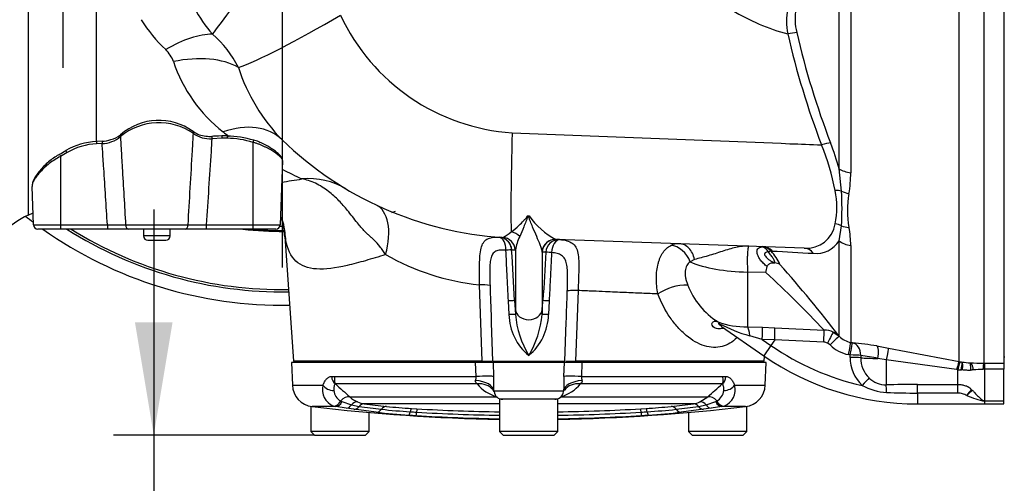
# Paper-space layout 'Sheet1' of a CAD drawing. Units: millimetres. Extents: x -22 to 210, y -8 to 297.
# Drawn here: x 55 to 77, y 232 to 242 of the extents above; entities that cross this region are included whole.
import ezdxf
from ezdxf.enums import TextEntityAlignment as Align
from ezdxf.lldxf.tags import DXFTag

# ---------------------------------------------------------------- set-up
doc = ezdxf.new("R2010")
doc.units = ezdxf.units.MM
for name, color, linetype in [('Default', 7, 'Continuous'), ('DV6_Default', 7, 'Continuous'), ('TT0-20-STD', 7, 'Continuous'), ('TT1-01-STD', 7, 'Continuous'), ('TT1-02_F10-POS1-', 7, 'Continuous'), ('TT1-02_F14A-STD', 7, 'Continuous')]:
    doc.layers.add(name, color=color, linetype=linetype)
doc.styles.add('SEACAD_Arial', font='arial.ttf')
tags = doc.linetypes.add('CENTER2', pattern=[28.575, 19.05, -3.175, 3.175, -3.175]).pattern_tags.tags
tags[10:11] = [DXFTag(74, 4), DXFTag(75, 0), DXFTag(340, '0'), DXFTag(46, 0.0), DXFTag(50, 0.0), DXFTag(44, 0.0), DXFTag(45, 0.0)]
tags[8:9] = [DXFTag(74, 4), DXFTag(75, 0), DXFTag(340, '0'), DXFTag(46, 0.0), DXFTag(50, 0.0), DXFTag(44, 0.0), DXFTag(45, 0.0)]
tags[6:7] = [DXFTag(74, 4), DXFTag(75, 0), DXFTag(340, '0'), DXFTag(46, 0.0), DXFTag(50, 0.0), DXFTag(44, 0.0), DXFTag(45, 0.0)]
tags[4:5] = [DXFTag(74, 4), DXFTag(75, 0), DXFTag(340, '0'), DXFTag(46, 0.0), DXFTag(50, 0.0), DXFTag(44, 0.0), DXFTag(45, 0.0)]

# ---------------------------------------------------------------- blocks, each defined once
blk = doc.blocks.new('SE5')
at = {"layer": 'DV6_Default', "color": 7, "linetype": 'CENTER2'}
blk.add_line((60.662, 257.109), (60.662, 236.736), dxfattribs=at)
at = {"layer": 'TT0-20-STD', "color": 7, "linetype": 'Continuous'}
blk.add_line((76.762, 234.741), (76.782, 234.741), dxfattribs=at)
at = {"layer": 'TT1-01-STD', "color": 7, "linetype": 'Continuous'}
for p, q in [((54.992, 244.795), (54.992, 237.903)), ((55.774, 241.195), (55.774, 244.795)), ((56.51, 244.795), (56.51, 239.541)), ((73.085, 238.936), (73.085, 244.428)), ((73.347, 244.418), (73.347, 238.85)), ((75.764, 234.635), (75.764, 244.228)), ((76.314, 244.095), (76.314, 234.596)), ((76.762, 244.096), (76.762, 234.595)), ((56.639, 239.554), (56.515, 239.549)), ((56.642, 239.503), (56.517, 239.497)), ((59.319, 239.62), (59.089, 239.61)), ((59.428, 239.622), (59.319, 239.62)), ((60.012, 237.688), (60.012, 239.529)), ((55.858, 239.3), (55.712, 239.216)), ((55.712, 239.216), (55.712, 237.688)), ((60.666, 239.126), (60.615, 237.688)), ((73.139, 238.44), (73.085, 238.936)), ((55.109, 237.688), (55.079, 238.546)), ((54.992, 237.903), (55.099, 237.953)), ((66.13, 237.889), (66.139, 237.888)), ((66.139, 237.888), (66.158, 237.888)), ((66.158, 237.888), (66.168, 237.887)), ((55.109, 237.688), (55.712, 237.688)), ((55.712, 237.591), (55.209, 237.591)), ((55.712, 237.688), (56.76, 237.688)), ((55.712, 237.688), (55.712, 237.591)), ((56.76, 237.591), (55.712, 237.591)), ((56.76, 237.688), (56.76, 237.591)), ((57.233, 237.591), (56.76, 237.591)), ((57.165, 237.684), (58.559, 237.684)), ((58.491, 237.591), (57.233, 237.591)), ((57.562, 237.591), (57.562, 237.441)), ((58.162, 237.441), (58.162, 237.591)), ((58.964, 237.591), (58.491, 237.591)), ((58.964, 237.688), (60.012, 237.688)), ((58.964, 237.688), (58.964, 237.591)), ((60.012, 237.591), (58.964, 237.591)), ((60.012, 237.688), (60.615, 237.688)), ((60.012, 237.591), (60.012, 237.688)), ((60.515, 237.591), (60.012, 237.591)), ((73.085, 237.332), (73.139, 237.663)), ((58.162, 237.441), (57.562, 237.441)), ((57.662, 237.341), (58.062, 237.341)), ((60.718, 237.423), (60.912, 234.641)), ((60.719, 237.423), (60.721, 237.423)), ((65.58, 237.406), (65.582, 237.407)), ((72.309, 237.169), (66.768, 237.362)), ((73.085, 235.202), (73.085, 237.332)), ((65.781, 237.13), (65.779, 237.129)), ((65.863, 237.125), (65.861, 237.125)), ((65.863, 237.125), (65.863, 235.797)), ((66.54, 237.077), (66.461, 237.08)), ((66.461, 237.08), (66.461, 235.797)), ((66.541, 237.076), (66.54, 237.077)), ((71.59, 237.102), (71.57, 237.098)), ((73.347, 237.224), (73.347, 235.062)), ((69.861, 236.915), (69.765, 236.858)), ((71.043, 236.633), (71.043, 235.408)), ((71.454, 236.621), (71.043, 236.633)), ((65.118, 234.641), (65.059, 236.345)), ((67.261, 236.219), (67.206, 234.641)), ((65.721, 235.681), (65.707, 235.987)), ((65.846, 235.994), (65.846, 235.994)), ((65.846, 235.994), (65.863, 235.686)), ((65.846, 235.994), (65.863, 235.797)), ((66.461, 235.686), (66.478, 235.994)), ((66.461, 235.797), (66.478, 235.994)), ((66.478, 235.994), (66.478, 235.994)), ((66.617, 235.987), (66.603, 235.681)), ((65.863, 235.797), (65.863, 235.686)), ((66.461, 235.797), (66.461, 235.686)), ((65.326, 235.499), (65.356, 234.641)), ((66.968, 234.641), (66.999, 235.515)), ((70.466, 235.42), (71.405, 234.765)), ((71.043, 235.408), (71.376, 235.4)), ((71.376, 235.4), (71.653, 235.388)), ((71.653, 235.388), (72.753, 235.337)), ((71.373, 235.128), (71.092, 235.211)), ((71.65, 235.116), (71.373, 235.128)), ((71.373, 235.128), (71.565, 234.994)), ((71.65, 235.116), (71.565, 234.994)), ((72.746, 235.067), (71.65, 235.116)), ((72.954, 235.291), (73.088, 235.199)), ((73.085, 235.202), (73.088, 235.199)), ((71.565, 234.994), (71.405, 234.765)), ((72.885, 235.005), (72.829, 235.045)), ((73.347, 235.062), (73.383, 235.056)), ((73.931, 234.982), (74.192, 234.936)), ((74.192, 234.936), (75.764, 234.635)), ((71.412, 234.641), (71.42, 234.755)), ((73.334, 234.781), (73.299, 234.788)), ((73.334, 234.728), (73.334, 234.781)), ((73.571, 234.77), (73.57, 234.717)), ((74.137, 234.671), (73.954, 234.703)), ((75.709, 234.455), (74.137, 234.671)), ((74.137, 234.671), (74.137, 234.115)), ((64.976, 234.611), (60.868, 234.611)), ((60.868, 234.611), (60.886, 234.107)), ((65.118, 234.641), (60.912, 234.641)), ((61.062, 234.641), (61.062, 234.611)), ((64.985, 234.302), (64.976, 234.611)), ((65.368, 234.611), (64.976, 234.611)), ((65.118, 234.641), (65.335, 234.641)), ((65.356, 234.641), (66.968, 234.641)), ((66.956, 234.611), (65.368, 234.611)), ((65.368, 234.611), (65.378, 234.302)), ((65.762, 234.641), (65.762, 234.611)), ((66.562, 234.611), (66.562, 234.641)), ((66.946, 234.302), (66.956, 234.611)), ((67.348, 234.611), (66.956, 234.611)), ((66.992, 234.641), (67.206, 234.641)), ((71.412, 234.641), (67.206, 234.641)), ((67.348, 234.611), (67.339, 234.302)), ((71.456, 234.611), (67.348, 234.611)), ((71.262, 234.611), (71.262, 234.641)), ((71.438, 234.107), (71.456, 234.611)), ((75.737, 234.452), (75.709, 234.455)), ((75.737, 234.121), (75.737, 234.452)), ((75.764, 234.635), (75.789, 234.63)), ((75.84, 234.446), (75.814, 234.447)), ((76.314, 234.596), (76.337, 234.595)), ((76.337, 234.461), (76.337, 234.595)), ((76.337, 234.595), (76.762, 234.595)), ((76.337, 233.747), (76.337, 234.461)), ((76.762, 234.461), (76.337, 234.461)), ((76.762, 234.595), (76.762, 234.461)), ((76.762, 233.747), (76.762, 234.461)), ((61.764, 234.302), (61.835, 234.302)), ((61.835, 234.302), (64.985, 234.302)), ((67.339, 234.302), (70.489, 234.302)), ((70.489, 234.302), (70.56, 234.302)), ((60.886, 234.107), (61.568, 234.107)), ((65.012, 234.136), (61.847, 234.136)), ((70.477, 234.136), (67.312, 234.136)), ((70.756, 234.107), (71.438, 234.107)), ((74.837, 233.929), (74.837, 234.121)), ((74.837, 234.121), (75.737, 234.121)), ((75.737, 233.929), (75.737, 234.121)), ((62.168, 233.848), (65.442, 233.848)), ((65.385, 233.984), (66.939, 233.984)), ((66.812, 233.791), (65.512, 233.791)), ((65.512, 233.791), (65.512, 233.071)), ((66.812, 233.071), (66.812, 233.791)), ((66.881, 233.848), (70.156, 233.848)), ((69.981, 233.733), (70.156, 233.848)), ((75.737, 233.929), (74.837, 233.929)), ((74.837, 233.929), (74.837, 233.687)), ((61.299, 233.632), (61.299, 233.071)), ((61.856, 233.628), (61.326, 233.628)), ((61.856, 233.628), (61.804, 233.64)), ((62.09, 233.593), (61.856, 233.628)), ((61.965, 233.754), (61.99, 233.741)), ((61.99, 233.741), (62.203, 233.666)), ((62.26, 233.569), (62.09, 233.593)), ((62.203, 233.666), (62.375, 233.631)), ((62.758, 233.504), (62.26, 233.569)), ((65.512, 233.692), (62.488, 233.692)), ((63.544, 233.586), (63.663, 233.579)), ((69.836, 233.692), (66.812, 233.692)), ((68.66, 233.579), (68.78, 233.586)), ((70.064, 233.569), (69.566, 233.504)), ((69.949, 233.631), (70.121, 233.666)), ((70.233, 233.593), (70.064, 233.569)), ((70.121, 233.666), (70.334, 233.741)), ((70.468, 233.628), (70.233, 233.593)), ((70.334, 233.741), (70.359, 233.754)), ((70.52, 233.64), (70.468, 233.628)), ((70.997, 233.628), (70.468, 233.628)), ((71.025, 233.071), (71.025, 233.632)), ((74.837, 233.687), (76.337, 233.687)), ((76.337, 233.687), (76.337, 233.747)), ((76.762, 233.747), (76.337, 233.747)), ((76.337, 233.687), (76.765, 233.687)), ((76.762, 233.687), (76.762, 233.747)), ((62.599, 233.071), (62.599, 233.497)), ((69.725, 233.497), (69.725, 233.071)), ((62.599, 233.071), (61.299, 233.071)), ((61.299, 233.071), (61.379, 232.991)), ((61.379, 232.991), (62.519, 232.991)), ((62.519, 232.991), (62.599, 233.071)), ((66.812, 233.071), (65.512, 233.071)), ((65.512, 233.071), (65.592, 232.991)), ((65.592, 232.991), (66.732, 232.991)), ((66.732, 232.991), (66.812, 233.071)), ((71.025, 233.071), (69.725, 233.071)), ((69.725, 233.071), (69.805, 232.991)), ((69.805, 232.991), (70.945, 232.991)), ((70.945, 232.991), (71.025, 233.071))]:
    blk.add_line(p, q, dxfattribs=at)
for centre, radius, start, end in [((73.222, 242.228), 1.312, 143.1265, 192.2719), ((61.759, 244.198), 3.486, 208.5212, 220.3496), ((66.098, 244.294), 4.563, 204.9753, 266.1481), ((73.186, 246.561), 4.778, 238.6769, 254.8806), ((60.705, 244.33), 3.803, 212.8507, 225.9129), ((57.554, 240.13), 2.383, 26.7221, 49.4935), ((90.118, 246.13), 18.652, 192.9518, 200.9144), ((90.291, 246.193), 18.632, 193.0645, 200.9925), ((57.564, 241.087), 0.713, 20.036, 45.9414), ((61.373, 242.372), 3.308, 198.3438, 232.1408), ((63.564, 242.444), 4.076, 197.7533, 224.5673), ((57.911, 238.607), 1.359, 55.6047, 129.366), ((57.908, 238.718), 1.301, 54.0296, 131.074), ((58.993, 240.191), 0.524, 232.9649, 266.1779), ((59.038, 240.204), 0.596, 232.9727, 274.9212), ((65.05, 247.337), 9.486, 233.011, 233.9981), ((56.572, 238.111), 1.437, 92.2463, 120.8981), ((56.591, 238.05), 1.449, 92.9073, 120.3801), ((56.64, 240.147), 0.591, 269.9835, 289.4023), ((56.63, 240.147), 0.645, 271.0505, 310.5611), ((56.701, 240.119), 0.547, 284.2924, 309.8577), ((59.045, 240.219), 0.558, 260.9677, 274.3054), ((58.705, 239.62), 0.614, 0.0263, 4.8566), ((59.383, 238.588), 1.086, 87.564, 93.5073), ((60.203, 239.635), 0.775, 177.1371, 180.9633), ((59.372, 237.393), 2.229, 73.3123, 88.5494), ((59.392, 237.412), 2.254, 73.6984, 89.0662), ((66.062, 245.141), 7.75, 225.8161, 266.4382), ((67.106, 237.307), 6.197, 15.2385, 20.8949), ((45.789, 256.652), 20.01, 299.6479, 300.1307), ((68.297, 237.617), 4.772, 10.07, 22.8641), ((65.05, 247.337), 9.486, 242.4294, 245.3953), ((70.426, 238.867), 2.921, 350.429, 359.6807), ((71.393, 238.079), 1.645, 346.997, 13.0901), ((67.568, 238.052), 5.584, 356.0084, 3.9911), ((75.45, 238.005), 2.176, 170.0521, 189.9466), ((55.795, 236.181), 1.9, 115, 157.9672), ((58.723, 237.284), 2, 3.9718, 15.8149), ((67.496, 238.8), 1.611, 214.49, 243.1487), ((55.209, 237.691), 0.1, 182, 270), ((57.641, 316.695), 79.012, 269.36074, 269.65503), ((58.053, 320.22), 82.537, 270.35126, 270.63298), ((60.662, 245.141), 7.582, 264.7714, 270.3133), ((60.515, 237.691), 0.1, 270, 358), ((60.662, 245.136), 7.482, 269.5733, 270.1986), ((58.724, 237.272), 2.009, 12.0265, 12.4014), ((65.246, 238.135), 0.803, 294.7519, 310.9215), ((72.37, 237.798), 0.632, 264.4276, 351.8952), ((70.943, 237.188), 2.405, 0.8631, 10.5809), ((57.662, 237.441), 0.1, 180, 270), ((58.062, 237.441), 0.1, 270, 0), ((60.273, 237.27), 0.472, 8.5013, 19.0013), ((65.482, 237.113), 0.3, 3.3219, 85.8506), ((65.51, 237.411), 0.00657, 170.8016, 183.2855), ((66.062, 245.141), 7.75, 265.8675, 266.4382), ((66.974, 236.934), 1.128, 153.9882, 170.2522), ((66.839, 237.06), 0.3, 88.0202, 176.67), ((72.584, 237.63), 0.583, 262.7133, 329.2473), ((66.361, 245.159), 8.05, 265.8675, 266.4382), ((66.246, 237.062), 0.216, 4.744, 8.2645), ((69.507, 236.865), 0.401, 87.5939, 116.1085), ((70.806, 236.381), 1.047, 23.715, 43.2246), ((84.487, 462.622), 225.888, 266.72706, 266.96078), ((65.652, 241.757), 5.444, 240.4486, 263.7504), ((64.998, 237.927), 6.587, 348.5606, 349.7451), ((71.406, 236.434), 0.476, 58.2548, 59.3288), ((71.581, 236.434), 0.412, 63.4833, 79.5447), ((48.506, 216.264), 31.03, 37.6145, 41.4453), ((54.654, 218.329), 24.836, 43.2181, 47.4329), ((65.137, 235.392), 0.956, 80.3248, 94.6457), ((439.528, 248.671), 374.434, 181.88807, 181.90213), ((439.528, 248.671), 374.434, 181.90213, 182.01593), ((-306.627, 248.65), 373.856, 357.98655, 358.09296), ((69.696, 235.186), 1.157, 89.3137, 124.2359), ((71.27, 236.936), 1.669, 200.8067, 237.954), ((66.096, 229.618), 6.381, 92.2479, 93.4996), ((66.228, 229.612), 6.387, 86.501, 87.7516), ((66.958, 235.715), 1.238, 181.551, 229.9718), ((68.078, 235.898), 2.226, 185.4704, 210.5729), ((64.216, 235.908), 2.256, 329.5967, 354.36), ((65.365, 235.715), 1.238, 310.0282, 358.449), ((71.009, 237.179), 1.771, 249.3558, 271.1049), ((71.958, 238.365), 3.271, 241.9041, 254.6406), ((72.748, 234.849), 0.488, 64.9907, 89.3378), ((73.439, 235.551), 0.497, 225.1258, 259.4181), ((74.837, 239.687), 5.721, 235.1134, 257.532), ((72.736, 234.862), 0.205, 63.0784, 87.1864), ((73.443, 235.566), 0.791, 225.1583, 259.4595), ((72.353, 225.32), 9.79, 80.7255, 83.963), ((74.837, 239.687), 6, 235.1134, 270), ((74.168, 234.714), 0.834, 179.0084, 227.2913), ((74.17, 234.705), 0.6, 178.7942, 226.7598), ((73.13, 231.111), 3.686, 77.0757, 83.1333), ((75.812, 235.002), 0.556, 262.2733, 270.2382), ((76.143, 236.507), 1.91, 259.3228, 260.631), ((74.482, 234.675), 1.351, 350.2715, 357.7689), ((76.158, 237.187), 2.585, 262.7644, 266.7023), ((76.4, 241.62), 7.025, 266.8135, 269.3028), ((76.284, 232.9), 1.559, 89.5547, 97.3453), ((76.346, 233.026), 1.435, 90.3712, 92.0216), ((64.72, 234.283), 0.266, 344.6681, 4.1511), ((45.62, 233.72), 19.767, 0.7679, 1.6892), ((86.737, 233.719), 19.799, 178.3116, 179.2314), ((67.604, 234.283), 0.266, 175.8521, 195.3287), ((74.13, 234.641), 0.527, 225.2433, 270.761), ((61.386, 234.125), 0.5, 182, 263.2117), ((61.948, 234.006), 0.393, 165.1008, 248.5325), ((95.712, 271.515), 50.439, 227.8237, 228.3139), ((65.721, 234.73), 0.926, 219.942, 252.4716), ((65.29, 233.928), 0.102, 20.231, 44.0421), ((66.603, 234.73), 0.926, 287.5284, 320.058), ((35.562, 272.684), 52.01, 311.6935, 312.1689), ((70.378, 234.005), 0.391, 291.1812, 15.1854), ((70.938, 234.125), 0.5, 276.7883, 358), ((74.206, 235.192), 1.247, 241.0124, 267.2648), ((74.791, 196.677), 37.444, 89.9301, 91.0013), ((76.627, 233.454), 0.807, 137.1813, 148.2949), ((75.934, 233.778), 0.247, 58.0999, 65.982), ((62.115, 234.022), 0.307, 186.7007, 240.713), ((62.578, 234.28), 0.597, 226.5141, 246.7067), ((65.71, 234.404), 0.533, 229.6809, 230.2301), ((65.482, 233.976), 0.098, 175.1146, 189.3695), ((65.584, 233.991), 0.2, 188.3522, 270), ((66.74, 233.991), 0.2, 270, 351.3468), ((66.842, 233.976), 0.098, 350.4553, 4.8949), ((70.208, 234.022), 0.307, 299.2869, 353.2994), ((74.852, 249.121), 15.191, 267.3373, 269.9414), ((76.429, 233.443), 0.654, 123.8012, 138.3072), ((76.682, 235.449), 1.737, 244.7217, 258.5423), ((66.162, 274.25), 40.909, 263.2117, 269.0896), ((62.564, 234.249), 0.562, 246.817, 262.2086), ((65.12, 253.509), 20.067, 262.1359, 263.5709), ((65.242, 254.467), 20.957, 262.4468, 263.8215), ((64.485, 248.554), 15.072, 263.862, 266.3198), ((64.363, 246.966), 13.405, 264.1082, 266.4967), ((66.162, 274.25), 40.909, 270.9104, 276.7883), ((67.975, 246.8), 13.238, 273.4882, 275.9068), ((67.845, 248.485), 15.003, 273.6745, 276.1437), ((67.082, 254.467), 20.957, 276.1785, 277.5532), ((67.204, 253.509), 20.067, 276.4291, 277.8641), ((69.76, 234.249), 0.562, 277.7914, 293.183), ((64.545, 249.488), 16.083, 263.6188, 266.2385), ((65.101, 256.853), 23.469, 266.0655, 266.4544), ((64.928, 254.708), 21.242, 266.1917, 266.568), ((66.162, 273.976), 40.625, 266.4539, 269.0831), ((66.162, 275.492), 42.063, 266.5856, 269.1145), ((66.162, 275.492), 42.063, 270.8855, 273.4144), ((66.162, 273.976), 40.625, 270.9168, 273.5461), ((67.395, 254.708), 21.242, 273.432, 273.8083), ((67.223, 256.853), 23.469, 273.5456, 273.9345), ((67.779, 249.486), 16.081, 273.7613, 276.3814)]:
    blk.add_arc(centre, radius, start, end, dxfattribs=at)
for centre, major_axis, ratio, start_param, end_param in [((60.789, 244.184), (-1.867, -2.475), 0.002572, 0.439015, 1.264208), ((62.07, 242.756), (-2.661, -1.59), 0.090224, 0.406518, 1.476337), ((58.122, 240.64), (1.398, 1.133), 0.458363, 0.498654, 1.257252), ((71.929, 241.907), (0.293, 0.065), 0.13142, 0.731564, 1.505705), ((58.296, 240.298), (1.73, 0.496), 0.565586, 0.497824, 1.44592), ((59.406, 238.293), (-1.255, -1.291), 0.715946, 3.141593, 4.117822), ((58.644, 239.732), (-0.0302, -0.0399), 0.639129, 3.111969, 3.178429), ((58.644, 239.732), (-0.0302, -0.0399), 0.639129, 1.942582, 3.111969), ((65.9, 240.494), (-0.108, -3.098), 0.027227, -1.324442, -0.292908), ((56.517, 239.499), (0.0022, -0.05), 0.001527, 3.139924, 4.747262), ((56.642, 239.504), (0.0022, -0.05), 0.001527, 3.180356, 4.747262), ((57.084, 239.661), (0.0321, -0.0383), 0.626274, 3.1426, 4.309446), ((57.084, 239.661), (0.0321, -0.0383), 0.626274, 3.105917, 3.1426), ((59.089, 239.612), (0.0022, -0.05), 0.001538, 3.165133, 4.747262), ((60.012, 239.53), (-0.014, -0.048), 0.009808, 1.537295, 3.530921), ((72.684, 239.396), (0.281, 0.105), 0.22574, 0.635482, 1.449599), ((55.858, 239.302), (0.025, -0.0433), 0.017451, 3.142096, 4.742621), ((55.712, 239.218), (0.0249, -0.0434), 0.017385, 3.14103, 4.742659), ((73.439, 239.157), (-0.5, 0), 0.622971, 0.785398, 1.38642), ((61.164, 236.943), (-0.923, -1.545), 0.947103, 3.141593, 3.740706), ((72.983, 238.278), (0.297, 0.043), 0.569854, 0.937551, 1.445528), ((73.398, 238.71), (-0.493, 0.081), 0.681478, 1.131717, 1.496465), ((62.182, 236.928), (-0.57, -1.206), 0.52915, 1.89067, 3.141593), ((58.724, 237.284), (-0.105, -1.997), 0.999784, 1.692958, 1.90025), ((57.233, 237.691), (0, 0.1), 0.67535, 1.640609, 3.141593), ((58.491, 237.691), (0, 0.1), 0.67535, 3.141593, 4.642576), ((58.75, 237.2), (-1.939, -0.49), 0.918196, 2.948415, 3.139196), ((65.759, 237.242), (-0.194, 0.229), 0.913934, 4.752255, 5.492049), ((72.983, 237.464), (0.294, -0.061), 0.815043, 1.189274, 1.695358), ((73.398, 237.995), (-0.493, -0.086), 0.724223, 0.894385, 1.259134), ((65.48, 237.111), (0.013, 0.3), 0.570279, 4.772287, 6.22417), ((65.562, 237.107), (0.019, 0.299), 0.999261, 4.832978, 6.283185), ((65.563, 237.107), (0.075, -0.29), 0.999243, 1.375342, 2.825142), ((65.48, 237.111), (-0.237, 0.184), 0.998318, 3.860381, 4.893036), ((66.757, 237.062), (-0.01, -0.3), 0.997765, 3.141593, 4.64497), ((66.76, 237.062), (-0.01, -0.3), 0.999271, 3.141593, 4.6888), ((66.841, 237.058), (-0.252, -0.163), 0.997911, 4.111394, 5.651155), ((66.841, 237.058), (0.02, 0.299), 0.570667, 0.064939, 1.57385), ((73.439, 237.609), (-0.5, 0), 0.784051, 0.785398, 1.38642), ((65.48, 237.111), (0.299, 0.018), 0.00179, 0.038181, 0.961374), ((65.754, 236.937), (-1.185, 20.258), 0.00179, 4.665715, 4.721761), ((66.57, 236.937), (-1.185, -20.258), 0.00179, 4.705651, 4.759063), ((66.841, 237.058), (-0.299, 0.018), 0.001914, -0.963475, -0.038181), ((69.384, 236.743), (0.212, -0.453), 0.792949, 1.456136, 2.73688), ((71.357, 236.896), (-0.025, 0.299), 0.673757, 5.319994, 6.101681), ((71.357, 236.896), (-0.171, 0.247), 0.975976, 4.863332, 5.624333), ((71.378, 236.901), (-0.01, -0.3), 0.951262, 2.340314, 3.141593), ((71.357, 236.896), (0.227, 0.196), 0.218774, 0.222583, 0.670982), ((72.298, 236.869), (-0.01, -0.3), 0.886128, 2.257276, 3.141593), ((71.137, 237.272), (-1.8, 0), 0.355388, 0.70438, 1.518436), ((66.162, 235.814), (-0.3, 0), 0.817619, 0.069813, 3.071779), ((65.563, 235.671), (0.3, 0.016), 0.00912, 0.046448, 1.018324), ((66.76, 235.671), (-0.3, 0.016), 0.00912, -1.018324, -0.046448), ((70.259, 235.251), (0.111, 0.279), 0.497637, 5.84254, 6.17239), ((71.027, 235.118), (-0.001, 0.3), 0.229187, 5.026952, 6.031969), ((71.361, 235.111), (0.013, 0.3), 0.037396, 4.77135, 6.021221), ((71.638, 235.098), (0.013, 0.3), 0.037401, 4.771347, 6.018275), ((72.737, 235.048), (0.014, 0.3), 0.025792, 4.777269, 6.009669), ((72.821, 235.026), (0.135, 0.268), 0.004064, 0.154173, 1.501101), ((72.877, 234.985), (0.211, 0.213), 0.026302, 0.045079, 1.506121), ((72.732, 234.85), (0.397, 0.304), 0.941945, 0.138408, 0.47501), ((73.292, 234.768), (0.055, 0.295), 0.008374, 4.781699, 6.222654), ((73.328, 234.761), (0.055, 0.295), 0.007887, 4.781756, 6.222665), ((73.328, 234.761), (0.031, 0.298), 0.806738, 4.825526, 6.180653), ((73.876, 234.688), (0.048, 0.296), 0.250333, 4.804076, 6.184989), ((74.137, 234.643), (0.056, 0.295), 0.01759, 0.097566, 1.478095), ((73.328, 234.761), (0.3, -0.003), 0.066924, 0.629141, 1.551074), ((73.327, 234.708), (0.3, -0.003), 0.06698, 0.62818, 1.551268), ((74.137, 234.739), (-0.7, 0), 0.052336, 0.627544, 1.307036), ((75.709, 234.341), (0.057, 0.294), 0.078529, 0.088376, 1.186987), ((75.737, 234.336), (0.055, 0.295), 0.076152, 0.088256, 1.181003), ((76.314, 234.297), (0.002, 0.3), 0.079224, 0.101452, 0.998958), ((61.93, 234.309), (0, -0.2), 0.83254, 4.747296, 5.759587), ((64.871, 234.284), (0.51, 0.016), 0.028506, 0.113405, 1.345233), ((67.452, 234.284), (-0.51, 0.016), 0.028506, 4.937952, 6.16978), ((70.394, 234.309), (0, -0.2), 0.83254, 0.523599, 1.53589), ((73.597, 234.08), (0.202, 0.222), 0.034667, 0.600851, 1.51019), ((61.742, 234.114), (0.187, -0.071), 0.570674, 3.783291, 5.291893), ((64.875, 233.967), (0.51, 0.005), 0.490685, 0.051671, 1.367263), ((64.955, 233.694), (-0.412, -0.301), 0.792659, 3.155422, 4.068331), ((67.448, 233.967), (-0.51, 0.005), 0.490685, 4.915922, 6.231514), ((67.369, 233.694), (0.412, -0.301), 0.792659, 2.214854, 3.134096), ((70.582, 234.114), (-0.187, -0.071), 0.570674, 0.991292, 2.499894), ((74.137, 233.864), (-0.008, 0.3), 0.041716, -1.296396, -0.58245), ((62.083, 233.674), (0.133, 0.149), 0.70625, 0.377777, 1.665673), ((70.241, 233.674), (-0.133, 0.149), 0.70625, 4.617512, 5.905408), ((61.848, 233.834), (-0.065, -0.189), 0.696763, 0.157062, 1.38366), ((61.877, 233.827), (-0.031, -0.198), 0.665909, 0.072129, 1.228872), ((62.11, 233.792), (-0.028, -0.198), 0.659404, 0.064915, 0.978627), ((62.295, 233.54), (0.076, 0.185), 0.730282, 0.201508, 1.150832), ((62.279, 233.768), (-0.028, -0.198), 0.724719, 0.064992, 0.912666), ((62.471, 233.493), (0.026, 0.198), 0.720652, 0.066669, 0.904773), ((62.775, 233.703), (-0.023, -0.199), 0.72212, 0.0461, 0.909517), ((62.972, 233.433), (0.022, 0.199), 0.718805, 0.0494, 0.903177), ((63.532, 233.387), (0.013, 0.2), 0.14176, 0.028065, 0.897307), ((63.652, 233.38), (0.011, 0.2), 0.015345, 0.02757, 0.899264), ((66.162, 274.213), (-42.142, 0), 0.965926, 1.511473, 1.555372), ((66.162, 274.213), (-42.142, 0), 0.965926, 1.586221, 1.63012), ((68.672, 233.38), (-0.011, 0.2), 0.015345, -0.899264, -0.02757), ((68.792, 233.387), (-0.013, 0.2), 0.14176, 5.385879, 6.25512), ((69.352, 233.433), (-0.022, 0.199), 0.718805, 5.380008, 6.233785), ((69.549, 233.703), (0.023, -0.199), 0.72212, 5.373668, 6.237086), ((69.853, 233.493), (-0.026, 0.198), 0.720652, 5.378412, 6.216516), ((70.045, 233.768), (0.028, -0.198), 0.724719, 5.370519, 6.218193), ((70.029, 233.54), (-0.076, 0.185), 0.730282, 5.132353, 6.081677), ((70.214, 233.792), (0.028, -0.198), 0.659404, 5.304558, 6.21827), ((70.447, 233.827), (0.031, -0.198), 0.665909, 5.054313, 6.211056), ((70.476, 233.834), (0.065, -0.189), 0.696763, 4.899525, 6.126124), ((63.503, 233.639), (-0.014, -0.2), 0.145741, 0.022778, 0.898039), ((63.662, 233.628), (-0.012, -0.2), 0.018993, 0.022217, 0.899343), ((68.662, 233.628), (0.012, -0.2), 0.018993, 5.383842, 6.260969), ((68.821, 233.639), (0.014, -0.2), 0.145741, 5.385146, 6.260407)]:
    blk.add_ellipse(centre, major_axis=major_axis, ratio=ratio, start_param=start_param, end_param=end_param, dxfattribs=at)
for points, knots in [([(72.32, 242.862), (72.273, 242.817), (72.231, 242.763), (72.18, 242.668), (72.165, 242.634), (72.14, 242.563), (72.13, 242.526), (72.115, 242.449), (72.109, 242.408), (72.104, 242.325), (72.103, 242.283), (72.109, 242.155), (72.122, 242.068), (72.141, 241.981)], [0, 0, 0, 0, 0.25, 0.25, 0.375, 0.375, 0.5, 0.5, 0.625, 0.625, 0.75, 0.75, 1, 1, 1, 1]), ([(58.559, 237.684), (58.591, 238.238), (58.624, 238.792), (58.656, 239.346), (58.664, 239.473), (58.671, 239.601), (58.679, 239.728)], [0, 0, 0, 0, 0.81285, 0.81285, 0.81285, 1, 1, 1, 1]), ([(65.791, 239.742), (67.856, 239.661), (69.92, 239.58), (71.985, 239.499), (72.221, 239.49), (72.458, 239.481), (72.694, 239.471)], [0, 0, 0, 0, 0.897211, 0.897211, 0.897211, 1, 1, 1, 1]), ([(56.76, 237.688), (56.732, 238.108), (56.705, 238.528), (56.678, 238.948), (56.668, 239.09), (56.659, 239.231), (56.65, 239.373), (56.647, 239.416), (56.644, 239.46), (56.642, 239.503)], [0, 0, 0, 0, 0.694324, 0.694324, 0.694324, 0.928696, 0.928696, 0.928696, 1, 1, 1, 1]), ([(57.049, 239.657), (57.054, 239.57), (57.059, 239.482), (57.065, 239.394), (57.073, 239.252), (57.081, 239.111), (57.09, 238.969), (57.115, 238.541), (57.14, 238.113), (57.165, 237.684)], [0, 0, 0, 0, 0.133447, 0.133447, 0.133447, 0.349018, 0.349018, 0.349018, 1, 1, 1, 1]), ([(59.089, 239.61), (59.083, 239.515), (59.077, 239.42), (59.071, 239.325), (59.036, 238.779), (59, 238.234), (58.964, 237.688)], [0, 0, 0, 0, 0.148459, 0.148459, 0.148459, 1, 1, 1, 1]), ([(60.662, 239.13), (60.663, 239.137), (60.666, 239.157), (60.647, 239.194), (60.612, 239.24), (60.551, 239.296), (60.467, 239.36), (60.365, 239.426), (60.254, 239.488), (60.139, 239.54), (60.055, 239.572), (60.015, 239.581), (60.011, 239.582)], [0, 0, 0, 0, 0.033797, 0.122203, 0.228525, 0.363514, 0.49681, 0.629133, 0.762046, 0.879094, 0.988803, 1, 1, 1, 1]), ([(60.666, 239.126), (60.666, 239.138), (60.662, 239.15), (60.649, 239.17), (60.644, 239.177), (60.631, 239.192), (60.623, 239.2), (60.598, 239.224), (60.578, 239.241), (60.53, 239.277), (60.503, 239.296), (60.444, 239.335), (60.412, 239.354), (60.359, 239.384), (60.341, 239.393), (60.304, 239.413), (60.285, 239.422), (60.227, 239.45), (60.187, 239.468), (60.123, 239.493), (60.101, 239.501), (60.057, 239.516), (60.035, 239.522), (60.012, 239.529)], [0, 0, 0, 0, 0.125, 0.125, 0.1875, 0.1875, 0.25, 0.25, 0.375, 0.375, 0.5, 0.5, 0.625, 0.625, 0.6875, 0.6875, 0.75, 0.75, 0.875, 0.875, 0.9375, 0.9375, 1, 1, 1, 1]), ([(55.712, 239.216), (55.667, 239.192), (55.624, 239.166), (55.541, 239.112), (55.501, 239.084), (55.425, 239.025), (55.389, 238.995), (55.323, 238.934), (55.292, 238.904), (55.234, 238.842), (55.209, 238.812), (55.164, 238.754), (55.144, 238.725), (55.12, 238.683), (55.112, 238.669), (55.1, 238.642), (55.095, 238.629), (55.082, 238.591), (55.078, 238.568), (55.079, 238.546)], [0, 0, 0, 0, 0.125, 0.125, 0.25, 0.25, 0.375, 0.375, 0.5, 0.5, 0.625, 0.625, 0.75, 0.75, 0.8125, 0.8125, 0.875, 0.875, 1, 1, 1, 1]), ([(55.678, 239.254), (55.664, 239.246), (55.615, 239.219), (55.525, 239.155), (55.417, 239.069), (55.315, 238.971), (55.225, 238.868), (55.151, 238.765), (55.103, 238.671), (55.079, 238.597), (55.08, 238.561), (55.081, 238.547)], [0, 0, 0, 0, 0.037008, 0.15153, 0.274802, 0.406756, 0.543752, 0.684183, 0.82316, 0.939339, 1, 1, 1, 1]), ([(62.967, 237.021), (62.947, 237.053), (62.907, 237.117), (62.825, 237.225), (62.74, 237.316), (62.658, 237.393), (62.6, 237.447), (62.54, 237.503), (62.479, 237.565), (62.411, 237.641), (62.287, 237.792), (62.13, 238), (61.917, 238.24), (61.726, 238.411), (61.549, 238.536), (61.4, 238.618), (61.249, 238.68), (61.15, 238.702), (61.101, 238.712)], [0, 0, 0, 0, 0.041115, 0.081645, 0.146397, 0.175443, 0.203592, 0.231992, 0.262325, 0.296385, 0.337388, 0.464417, 0.570072, 0.694323, 0.76813, 0.845217, 0.922636, 1, 1, 1, 1]), ([(60.622, 237.875), (60.622, 237.874), (60.64, 237.837), (60.667, 237.771), (60.686, 237.706), (60.69, 237.687), (60.691, 237.686)], [0.861698, 0.861698, 0.861698, 0.861698, 0.8625355, 0.9313595, 0.9951486, 1, 1, 1, 1]), ([(65.772, 237.529), (65.826, 237.57), (65.886, 237.621), (65.98, 237.71), (66.013, 237.742), (66.061, 237.794), (66.077, 237.811), (66.101, 237.839), (66.109, 237.848), (66.12, 237.863), (66.123, 237.868), (66.128, 237.878), (66.13, 237.883), (66.13, 237.889)], [0, 0, 0, 0, 0.5, 0.5, 0.75, 0.75, 0.875, 0.875, 0.9375, 0.9375, 0.96875, 0.96875, 1, 1, 1, 1]), ([(66.139, 237.888), (66.139, 237.877), (66.136, 237.866), (66.129, 237.845), (66.126, 237.834), (66.114, 237.803), (66.106, 237.782), (66.081, 237.721), (66.065, 237.681), (66.018, 237.566), (65.988, 237.495), (65.961, 237.428)], [0, 0, 0, 0, 0.0625, 0.0625, 0.125, 0.125, 0.25, 0.25, 0.5, 0.5, 1, 1, 1, 1]), ([(66.46, 237.093), (66.457, 237.114), (66.451, 237.137), (66.436, 237.186), (66.426, 237.212), (66.394, 237.296), (66.368, 237.358), (66.31, 237.492), (66.279, 237.564), (66.231, 237.68), (66.215, 237.72), (66.191, 237.781), (66.183, 237.802), (66.171, 237.834), (66.168, 237.844), (66.163, 237.86), (66.161, 237.866), (66.159, 237.877), (66.158, 237.882), (66.158, 237.888)], [0, 0, 0, 0, 0.125, 0.125, 0.25, 0.25, 0.5, 0.5, 0.75, 0.75, 0.875, 0.875, 0.9375, 0.9375, 0.96875, 0.96875, 0.984375, 0.984375, 1, 1, 1, 1]), ([(62.967, 237.021), (62.811, 236.973), (62.66, 236.927), (62.374, 236.846), (62.238, 236.81), (61.851, 236.721), (61.618, 236.689), (61.331, 236.707), (61.245, 236.724), (61.091, 236.782), (61.023, 236.824), (60.852, 236.985), (60.78, 237.14), (60.739, 237.34)], [0, 0, 0, 0, 0.125, 0.125, 0.25, 0.25, 0.5, 0.5, 0.625, 0.625, 0.75, 0.75, 1, 1, 1, 1]), ([(65.059, 236.345), (65.06, 236.502), (65.059, 236.659), (65.066, 236.94), (65.074, 237.066), (65.122, 237.26), (65.163, 237.329), (65.296, 237.405), (65.388, 237.414), (65.503, 237.41)], [0, 0, 0, 0, 0.25, 0.25, 0.5, 0.5, 0.75, 0.75, 1, 1, 1, 1]), ([(66.849, 237.358), (66.968, 237.348), (67.063, 237.327), (67.164, 237.254), (67.191, 237.224), (67.232, 237.149), (67.247, 237.104), (67.278, 236.953), (67.28, 236.825), (67.274, 236.539), (67.267, 236.38), (67.261, 236.219)], [0, 0, 0, 0, 0.25, 0.25, 0.375, 0.375, 0.5, 0.5, 0.75, 0.75, 1, 1, 1, 1]), ([(65.652, 237.122), (65.607, 237.124), (65.566, 237.125), (65.489, 237.118), (65.456, 237.111), (65.412, 237.089), (65.398, 237.08), (65.374, 237.059), (65.364, 237.047), (65.345, 237.018), (65.337, 237.002), (65.324, 236.968), (65.318, 236.95), (65.309, 236.91), (65.305, 236.889), (65.299, 236.845), (65.297, 236.822), (65.292, 236.752), (65.291, 236.703), (65.291, 236.627), (65.291, 236.6), (65.292, 236.548), (65.292, 236.522), (65.294, 236.442), (65.296, 236.389), (65.297, 236.334)], [0, 0, 0, 0, 0.125, 0.125, 0.25, 0.25, 0.3125, 0.3125, 0.375, 0.375, 0.4375, 0.4375, 0.5, 0.5, 0.5625, 0.5625, 0.625, 0.625, 0.75, 0.75, 0.8125, 0.8125, 0.875, 0.875, 1, 1, 1, 1]), ([(65.707, 235.987), (65.697, 236.187), (65.687, 236.387), (65.678, 236.586), (65.669, 236.765), (65.66, 236.943), (65.652, 237.122)], [0, 0, 0, 0, 0.528068, 0.528068, 0.528068, 1, 1, 1, 1]), ([(69.044, 236.143), (69.032, 236.204), (69.023, 236.265), (69.012, 236.383), (69.009, 236.442), (69.01, 236.557), (69.013, 236.613), (69.026, 236.72), (69.036, 236.771), (69.055, 236.844), (69.062, 236.868), (69.078, 236.914), (69.086, 236.936), (69.114, 236.999), (69.135, 237.037), (69.171, 237.089), (69.183, 237.105), (69.21, 237.135), (69.223, 237.149), (69.267, 237.188), (69.298, 237.209), (69.331, 237.225)], [0, 0, 0, 0, 0.125, 0.125, 0.25, 0.25, 0.375, 0.375, 0.5, 0.5, 0.5625, 0.5625, 0.625, 0.625, 0.75, 0.75, 0.8125, 0.8125, 0.875, 0.875, 1, 1, 1, 1]), ([(69.861, 236.915), (69.851, 236.964), (69.834, 237.011), (69.792, 237.096), (69.765, 237.134), (69.706, 237.196), (69.672, 237.221), (69.6, 237.255), (69.562, 237.264), (69.524, 237.266)], [0, 0, 0, 0, 0.25, 0.25, 0.5, 0.5, 0.75, 0.75, 1, 1, 1, 1]), ([(71.074, 237.212), (71.026, 237.213), (70.978, 237.211), (70.881, 237.201), (70.832, 237.192), (70.733, 237.17), (70.682, 237.157), (70.581, 237.127), (70.529, 237.111), (70.373, 237.06), (70.267, 237.025), (70.058, 236.964), (69.956, 236.937), (69.861, 236.915)], [0, 0, 0, 0, 0.125, 0.125, 0.25, 0.25, 0.375, 0.375, 0.5, 0.5, 0.75, 0.75, 1, 1, 1, 1]), ([(71.074, 237.212), (71.07, 237.212), (71.067, 237.209), (71.06, 237.195), (71.057, 237.185), (71.051, 237.158), (71.049, 237.142), (71.045, 237.103), (71.043, 237.08), (71.04, 237.028), (71.039, 237), (71.038, 236.954), (71.038, 236.938), (71.038, 236.904), (71.038, 236.887), (71.038, 236.797), (71.04, 236.719), (71.043, 236.633)], [0, 0, 0, 0, 0.125, 0.125, 0.25, 0.25, 0.375, 0.375, 0.5, 0.5, 0.625, 0.625, 0.6875, 0.6875, 0.75, 0.75, 1, 1, 1, 1]), ([(71.48, 236.755), (71.451, 236.776), (71.424, 236.8), (71.375, 236.848), (71.353, 236.873), (71.315, 236.924), (71.299, 236.949), (71.281, 236.986), (71.275, 236.998), (71.266, 237.021), (71.263, 237.033), (71.257, 237.055), (71.256, 237.065), (71.254, 237.085), (71.254, 237.094), (71.257, 237.12), (71.263, 237.135), (71.282, 237.16), (71.295, 237.17), (71.328, 237.185), (71.347, 237.19), (71.37, 237.193)], [0, 0, 0, 0, 0.125, 0.125, 0.25, 0.25, 0.375, 0.375, 0.4375, 0.4375, 0.5, 0.5, 0.5625, 0.5625, 0.625, 0.625, 0.75, 0.75, 0.875, 0.875, 1, 1, 1, 1]), ([(71.509, 237.081), (71.492, 237.079), (71.476, 237.077), (71.457, 237.071), (71.451, 237.068), (71.441, 237.062), (71.436, 237.059), (71.429, 237.05), (71.427, 237.046), (71.424, 237.036), (71.424, 237.03), (71.426, 237.012), (71.432, 236.998), (71.451, 236.97), (71.464, 236.956), (71.494, 236.928), (71.51, 236.915), (71.546, 236.891), (71.566, 236.88), (71.606, 236.86), (71.627, 236.851), (71.649, 236.843)], [0, 0, 0, 0, 0.125, 0.125, 0.1875, 0.1875, 0.25, 0.25, 0.3125, 0.3125, 0.375, 0.375, 0.5, 0.5, 0.625, 0.625, 0.75, 0.75, 0.875, 0.875, 1, 1, 1, 1]), ([(71.649, 236.843), (71.652, 236.849), (71.651, 236.86), (71.642, 236.889), (71.633, 236.907), (71.609, 236.949), (71.593, 236.973), (71.555, 237.025), (71.533, 237.052), (71.509, 237.081)], [0, 0, 0, 0, 0.25, 0.25, 0.5, 0.5, 0.75, 0.75, 1, 1, 1, 1]), ([(66.67, 237.069), (66.66, 236.869), (66.65, 236.669), (66.641, 236.469), (66.633, 236.309), (66.625, 236.148), (66.617, 235.987)], [0, 0, 0, 0, 0.554125, 0.554125, 0.554125, 1, 1, 1, 1]), ([(67.022, 236.209), (67.024, 236.264), (67.026, 236.319), (67.028, 236.4), (67.028, 236.427), (67.029, 236.48), (67.029, 236.507), (67.029, 236.585), (67.028, 236.635), (67.023, 236.706), (67.02, 236.73), (67.014, 236.775), (67.01, 236.796), (67.001, 236.837), (66.996, 236.856), (66.982, 236.893), (66.974, 236.91), (66.947, 236.957), (66.924, 236.982), (66.881, 237.013), (66.865, 237.022), (66.832, 237.036), (66.814, 237.043), (66.776, 237.053), (66.756, 237.057), (66.714, 237.064), (66.692, 237.067), (66.67, 237.069)], [0, 0, 0, 0, 0.125, 0.125, 0.1875, 0.1875, 0.25, 0.25, 0.375, 0.375, 0.4375, 0.4375, 0.5, 0.5, 0.5625, 0.5625, 0.625, 0.625, 0.75, 0.75, 0.8125, 0.8125, 0.875, 0.875, 0.9375, 0.9375, 1, 1, 1, 1]), ([(69.765, 236.858), (69.748, 236.849), (69.733, 236.839), (69.707, 236.812), (69.695, 236.797), (69.676, 236.762), (69.669, 236.742), (69.657, 236.701), (69.653, 236.678), (69.649, 236.631), (69.649, 236.607), (69.652, 236.556), (69.656, 236.53), (69.666, 236.478), (69.672, 236.451), (69.689, 236.398), (69.698, 236.371), (69.709, 236.344)], [0, 0, 0, 0, 0.125, 0.125, 0.25, 0.25, 0.375, 0.375, 0.5, 0.5, 0.625, 0.625, 0.75, 0.75, 0.875, 0.875, 1, 1, 1, 1]), ([(71.48, 236.755), (71.483, 236.775), (71.495, 236.791), (71.515, 236.809), (71.523, 236.815), (71.539, 236.823), (71.547, 236.826), (71.573, 236.834), (71.59, 236.837), (71.624, 236.84), (71.64, 236.84), (71.656, 236.839)], [0, 0, 0, 0, 0.25, 0.25, 0.375, 0.375, 0.5, 0.5, 0.75, 0.75, 1, 1, 1, 1]), ([(67.261, 236.219), (67.228, 236.22), (67.197, 236.22), (67.14, 236.22), (67.114, 236.219), (67.071, 236.217), (67.054, 236.216), (67.03, 236.213), (67.024, 236.211), (67.022, 236.209)], [0, 0, 0, 0, 0.25, 0.25, 0.5, 0.5, 0.75, 0.75, 1, 1, 1, 1]), ([(69.044, 236.143), (68.986, 236.146), (68.869, 236.151), (68.685, 236.158), (68.493, 236.167), (68.294, 236.175), (68.086, 236.184), (67.853, 236.194), (67.578, 236.206), (67.372, 236.215), (67.261, 236.219)], [0, 0, 0, 0, 0.106108, 0.214649, 0.325625, 0.439035, 0.554882, 0.673167, 0.822532, 1, 1, 1, 1]), ([(70.814, 235.177), (70.811, 235.173), (70.808, 235.17), (70.709, 235.069), (70.598, 235), (70.354, 234.938), (70.218, 234.944), (69.947, 235.028), (69.806, 235.108), (69.611, 235.27), (69.548, 235.331), (69.427, 235.466), (69.369, 235.541), (69.208, 235.777), (69.117, 235.952), (69.044, 236.143)], [0.3708556, 0.3708556, 0.3708556, 0.3708556, 0.375, 0.375, 0.5, 0.5, 0.625, 0.625, 0.75, 0.75, 0.8125, 0.8125, 0.875, 0.875, 1, 1, 1, 1]), ([(70.522, 235.379), (70.505, 235.375), (70.488, 235.373), (70.427, 235.364), (70.387, 235.363), (70.284, 235.384), (70.245, 235.432), (70.251, 235.498), (70.265, 235.518), (70.313, 235.537), (70.348, 235.535), (70.384, 235.522)], [0.3297224, 0.3297224, 0.3297224, 0.3297224, 0.375, 0.375, 0.5, 0.5, 0.75, 0.75, 0.875, 0.875, 1, 1, 1, 1]), ([(70.418, 235.479), (70.411, 235.483), (70.404, 235.487), (70.393, 235.489), (70.392, 235.486), (70.398, 235.475), (70.407, 235.466), (70.431, 235.445), (70.448, 235.432), (70.465, 235.42)], [0, 0, 0, 0, 0.03125, 0.03125, 0.0625, 0.0625, 0.125, 0.125, 0.2238898, 0.2238898, 0.2238898, 0.2238898]), ([(75.84, 234.446), (75.842, 234.47), (75.844, 234.492), (75.845, 234.533), (75.845, 234.551), (75.844, 234.574), (75.844, 234.581), (75.842, 234.593), (75.841, 234.599), (75.838, 234.613), (75.836, 234.619), (75.832, 234.622)], [0, 0, 0, 0, 0.25, 0.25, 0.5, 0.5, 0.625, 0.625, 0.75, 0.75, 1, 1, 1, 1]), ([(76.023, 234.442), (76.02, 234.44), (76.017, 234.439), (76.01, 234.436), (76.007, 234.435), (75.997, 234.434), (75.989, 234.434), (75.968, 234.437), (75.953, 234.438), (75.922, 234.441), (75.906, 234.442), (75.873, 234.444), (75.857, 234.445), (75.84, 234.446)], [0, 0, 0, 0, 0.0625, 0.0625, 0.125, 0.125, 0.25, 0.25, 0.5, 0.5, 0.75, 0.75, 1, 1, 1, 1]), ([(76.023, 234.442), (76.023, 234.446), (76.023, 234.453), (76.023, 234.464), (76.024, 234.481), (76.024, 234.503), (76.023, 234.53), (76.022, 234.551), (76.02, 234.567), (76.018, 234.58), (76.016, 234.591), (76.013, 234.601), (76.011, 234.604), (76.009, 234.606)], [0, 0, 0, 0, 0.044117, 0.085818, 0.125263, 0.249898, 0.363021, 0.500095, 0.577431, 0.666085, 0.766064, 0.877369, 1, 1, 1, 1]), ([(76.084, 234.447), (76.083, 234.458), (76.081, 234.468), (76.077, 234.488), (76.075, 234.497), (76.07, 234.516), (76.067, 234.524), (76.062, 234.54), (76.059, 234.548), (76.052, 234.561), (76.049, 234.568), (76.042, 234.579), (76.038, 234.584), (76.026, 234.597), (76.018, 234.603), (76.009, 234.606)], [0, 0, 0, 0, 0.125, 0.125, 0.25, 0.25, 0.375, 0.375, 0.5, 0.5, 0.625, 0.625, 0.75, 0.75, 1, 1, 1, 1]), ([(76.084, 234.447), (76.079, 234.447), (76.069, 234.447), (76.056, 234.446), (76.047, 234.445), (76.039, 234.444), (76.033, 234.443), (76.027, 234.442), (76.024, 234.442), (76.023, 234.442)], [0, 0, 0, 0, 0.291203, 0.500213, 0.631956, 0.750048, 0.848379, 0.931994, 1, 1, 1, 1]), ([(61.568, 234.107), (61.579, 234.135), (61.592, 234.161), (61.619, 234.207), (61.634, 234.228), (61.667, 234.263), (61.685, 234.277), (61.713, 234.292), (61.723, 234.296), (61.743, 234.301), (61.753, 234.302), (61.764, 234.302)], [0, 0, 0, 0, 0.25, 0.25, 0.5, 0.5, 0.75, 0.75, 0.875, 0.875, 1, 1, 1, 1]), ([(61.835, 234.302), (61.83, 234.285), (61.827, 234.268), (61.823, 234.235), (61.823, 234.22), (61.825, 234.191), (61.827, 234.178), (61.835, 234.155), (61.84, 234.145), (61.847, 234.136)], [0, 0, 0, 0, 0.25, 0.25, 0.5, 0.5, 0.75, 0.75, 1, 1, 1, 1]), ([(70.477, 234.136), (70.484, 234.145), (70.489, 234.155), (70.497, 234.178), (70.499, 234.191), (70.501, 234.22), (70.501, 234.235), (70.497, 234.268), (70.494, 234.285), (70.489, 234.302)], [0, 0, 0, 0, 0.25, 0.25, 0.5, 0.5, 0.75, 0.75, 1, 1, 1, 1]), ([(70.56, 234.302), (70.581, 234.302), (70.601, 234.297), (70.629, 234.282), (70.638, 234.276), (70.656, 234.263), (70.665, 234.255), (70.689, 234.229), (70.705, 234.208), (70.732, 234.161), (70.745, 234.135), (70.756, 234.107)], [0, 0, 0, 0, 0.25, 0.25, 0.375, 0.375, 0.5, 0.5, 0.75, 0.75, 1, 1, 1, 1]), ([(61.847, 234.136), (61.838, 234.133), (61.832, 234.125), (61.822, 234.106), (61.818, 234.094), (61.811, 234.053), (61.81, 234.021), (61.811, 233.986)], [0, 0, 0, 0, 0.25, 0.25, 0.5, 0.5, 1, 1, 1, 1]), ([(65.012, 234.136), (64.999, 234.144), (64.988, 234.155), (64.974, 234.181), (64.972, 234.197), (64.976, 234.213)], [0, 0, 0, 0, 0.5, 0.5, 1, 1, 1, 1]), ([(67.348, 234.213), (67.35, 234.205), (67.35, 234.197), (67.349, 234.182), (67.346, 234.174), (67.336, 234.155), (67.325, 234.144), (67.312, 234.136)], [0, 0, 0, 0, 0.25, 0.25, 0.5, 0.5, 1, 1, 1, 1]), ([(70.513, 233.986), (70.514, 234.004), (70.514, 234.02), (70.512, 234.052), (70.511, 234.067), (70.505, 234.094), (70.502, 234.106), (70.492, 234.125), (70.486, 234.133), (70.477, 234.136)], [0, 0, 0, 0, 0.25, 0.25, 0.5, 0.5, 0.75, 0.75, 1, 1, 1, 1]), ([(75.737, 234.121), (75.751, 234.121), (75.766, 234.12), (75.795, 234.119), (75.809, 234.118), (75.838, 234.114), (75.852, 234.111), (75.88, 234.104), (75.893, 234.1), (75.921, 234.091), (75.934, 234.086), (75.954, 234.077), (75.96, 234.073), (75.97, 234.068), (75.973, 234.067), (75.979, 234.063), (75.982, 234.061), (75.997, 234.052), (76.008, 234.041), (76.019, 234.026), (76.023, 234.022), (76.027, 234.014), (76.029, 234.012), (76.032, 234.007), (76.033, 234.005), (76.035, 234.003)], [0, 0, 0, 0, 0.125, 0.125, 0.25, 0.25, 0.375, 0.375, 0.5, 0.5, 0.625, 0.625, 0.6875, 0.6875, 0.71875, 0.71875, 0.75, 0.75, 0.875, 0.875, 0.9375, 0.9375, 0.96875, 0.96875, 1, 1, 1, 1]), ([(66.94, 233.965), (66.942, 233.972), (66.946, 233.982), (66.957, 233.995), (66.959, 233.997)], [0.4450763, 0.4450763, 0.4450763, 0.4450763, 0.9432582, 1, 1, 1, 1]), ([(75.94, 233.878), (75.923, 233.883), (75.906, 233.889), (75.874, 233.902), (75.857, 233.909), (75.825, 233.923), (75.807, 233.926), (75.781, 233.929), (75.772, 233.929), (75.755, 233.929), (75.746, 233.929), (75.737, 233.929)], [0, 0, 0, 0, 0.25, 0.25, 0.5, 0.5, 0.75, 0.75, 0.875, 0.875, 1, 1, 1, 1]), ([(76.065, 233.987), (76.072, 233.982), (76.078, 233.976), (76.09, 233.964), (76.095, 233.958), (76.11, 233.94), (76.121, 233.928), (76.152, 233.894), (76.173, 233.872), (76.205, 233.841), (76.216, 233.831), (76.237, 233.811), (76.248, 233.802), (76.271, 233.784), (76.283, 233.776), (76.303, 233.764), (76.309, 233.761), (76.323, 233.753), (76.33, 233.75), (76.337, 233.747)], [0, 0, 0, 0, 0.0625, 0.0625, 0.125, 0.125, 0.25, 0.25, 0.5, 0.5, 0.625, 0.625, 0.75, 0.75, 0.875, 0.875, 0.9375, 0.9375, 1, 1, 1, 1])]:
    blk.add_open_spline(points, degree=3, knots=knots, dxfattribs=at)
for points in [[(59.316, 239.672), (59.209, 239.667), (59.133, 239.664), (59.087, 239.662)], [(60.646, 238.641), (60.792, 238.662), (60.944, 238.686), (61.101, 238.712)]]:
    blk.add_open_spline(points, degree=3, dxfattribs=at)
at = {"layer": 'TT1-02_F10-POS1-', "color": 7, "linetype": 'Continuous'}
blk.add_line((63.108, 237.965), (63.188, 237.989), dxfattribs=at)
blk.add_arc((60.662, 245.141), 7.601, 263.347, 270.3324, dxfattribs=at)
at = {"layer": 'TT1-02_F14A-STD', "color": 7, "linetype": 'Continuous'}
blk.add_line((63.108, 237.965), (63.188, 237.989), dxfattribs=at)
for radius, start, end in [(9.25, 231.7629, 233.0884), (9.25, 234.7078, 271.0082), (8.95, 237.5196, 270.9078), (8.9, 238.0288, 270.8904), (7.601, 263.347, 270.3324)]:
    blk.add_arc((60.662, 245.141), radius, start, end, dxfattribs=at)
blk = doc.blocks.new('GDimGGroup8')
at = {"layer": 'Default', "linetype": 'Continuous'}
for points in [[(57.373, 235.511), (57.793, 232.991), (58.213, 235.511)], [(57.373, 227.271), (58.213, 227.271), (57.793, 229.791)]]:
    blk.add_hatch(color=7, dxfattribs=at).paths.add_polyline_path(points)
at = {"layer": 'Default', "color": 7, "linetype": 'Continuous'}
for p, q in [((57.793, 238.031), (57.793, 214.116)), ((61.379, 232.991), (56.893, 232.991)), ((61.379, 229.791), (56.893, 229.791))]:
    blk.add_line(p, q, dxfattribs=at)
at = {"layer": 'Default', "color": 7, "linetype": 'Continuous', "style": 'SEACAD_Arial'}
for s, p in [('*', (55.543, 225.28)), (')', (55.543, 223.198)), ('1.26"', (55.543, 216.468)), ('32', (53.383, 216.468)), ('(', (55.543, 214.746))]:
    blk.add_text(s, height=1.8, rotation=90, dxfattribs=at).set_placement(p, align=Align.TOP_LEFT)

psp = doc.layouts.new('Sheet1')

# ---------------------------------------------------------------- block references
at = {"layer": 'Default'}
for name in ['SE5', 'GDimGGroup8']:
    psp.add_blockref(name, (0, 0), dxfattribs=at)

doc.saveas('drawing.dxf')
